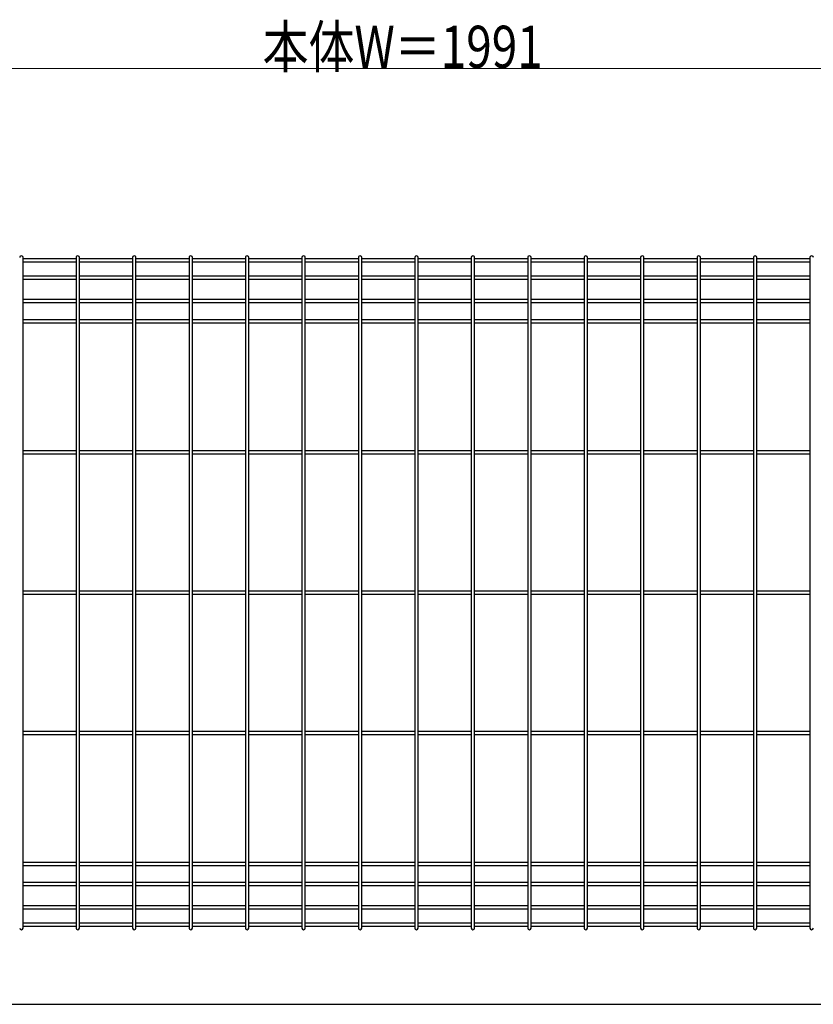
# Model space of a CAD drawing. Units: millimetres. Extents: x 0 to 8410, y 0 to 5940.
# Drawn here: x 4687 to 5535, y 1527 to 2579 of the extents above; entities that cross this region are included whole.
import ezdxf

# ---------------------------------------------------------------- set-up
doc = ezdxf.new("R2010")
doc.units = ezdxf.units.MM
doc.layers.add('YKK_A1', color=4, linetype='Continuous', lineweight=30)
doc.layers.add('YKK_D', color=6, linetype='Continuous', lineweight=13)
doc.styles.add('text-b', font='extslim2.shx', dxfattribs={"width": 0.8, "bigfont": 'extfont2.shx'})

msp = doc.modelspace()

# ---------------------------------------------------------------- linework, layer by layer
at = {"layer": 'YKK_A1'}
for p, q in [((4690.4, 1608), (4690.4, 2324.9)), ((4747.1, 2323.3), (4690.4, 2323.3)), ((4747.1, 2319.7), (4690.4, 2319.7)), ((4747.1, 2324.9), (4747.1, 1608)), ((4750.7, 1608), (4750.7, 2324.9)), ((4807.5, 2323.3), (4750.7, 2323.3)), ((4807.5, 2319.7), (4750.7, 2319.7)), ((4807.5, 2324.9), (4807.5, 1608)), ((4811.1, 1608), (4811.1, 2324.9)), ((4867.8, 2323.3), (4811.1, 2323.3)), ((4867.8, 2319.7), (4811.1, 2319.7)), ((4867.8, 2324.9), (4867.8, 1608)), ((4871.4, 1608), (4871.4, 2324.9)), ((4928.1, 2323.3), (4871.4, 2323.3)), ((4928.1, 2319.7), (4871.4, 2319.7)), ((4928.1, 2324.9), (4928.1, 1608)), ((4931.7, 1608), (4931.7, 2324.9)), ((4988.5, 2323.3), (4931.7, 2323.3)), ((4988.5, 2319.7), (4931.7, 2319.7)), ((4988.5, 2324.9), (4988.5, 1608)), ((4992.1, 1608), (4992.1, 2324.9)), ((5048.8, 2323.3), (4992.1, 2323.3)), ((5048.8, 2319.7), (4992.1, 2319.7)), ((5048.8, 2324.9), (5048.8, 1608)), ((5052.4, 1608), (5052.4, 2324.9)), ((5109.1, 2323.3), (5052.4, 2323.3)), ((5109.1, 2319.7), (5052.4, 2319.7)), ((5109.1, 2324.9), (5109.1, 1608)), ((5112.7, 1608), (5112.7, 2324.9)), ((5169.5, 2323.3), (5112.7, 2323.3)), ((5169.5, 2319.7), (5112.7, 2319.7)), ((5169.5, 2324.9), (5169.5, 1608)), ((5173.1, 1608), (5173.1, 2324.9)), ((5229.8, 2323.3), (5173.1, 2323.3)), ((5229.8, 2319.7), (5173.1, 2319.7)), ((5229.8, 2324.9), (5229.8, 1608)), ((5233.4, 1608), (5233.4, 2324.9)), ((5290.1, 2323.3), (5233.4, 2323.3)), ((5290.1, 2319.7), (5233.4, 2319.7)), ((5290.1, 2324.9), (5290.1, 1608)), ((5293.7, 1608), (5293.7, 2324.9)), ((5350.5, 2323.3), (5293.7, 2323.3)), ((5350.5, 2319.7), (5293.7, 2319.7)), ((5350.5, 2324.9), (5350.5, 1608)), ((5354.1, 1608), (5354.1, 2324.9)), ((5410.8, 2323.3), (5354.1, 2323.3)), ((5410.8, 2319.7), (5354.1, 2319.7)), ((5410.8, 2324.9), (5410.8, 1608)), ((5414.4, 1608), (5414.4, 2324.9)), ((5471.1, 2323.3), (5414.4, 2323.3)), ((5471.1, 2319.7), (5414.4, 2319.7)), ((5471.1, 2324.9), (5471.1, 1608)), ((5474.7, 1608), (5474.7, 2324.9)), ((5531.5, 2323.3), (5474.7, 2323.3)), ((5531.5, 2319.7), (5474.7, 2319.7)), ((5531.5, 2324.9), (5531.5, 1608)), ((4747.1, 2304.8), (4690.4, 2304.8)), ((4807.5, 2304.8), (4750.7, 2304.8)), ((4867.8, 2304.8), (4811.1, 2304.8)), ((4928.1, 2304.8), (4871.4, 2304.8)), ((4988.5, 2304.8), (4931.7, 2304.8)), ((5048.8, 2304.8), (4992.1, 2304.8)), ((5109.1, 2304.8), (5052.4, 2304.8)), ((5169.5, 2304.8), (5112.7, 2304.8)), ((5229.8, 2304.8), (5173.1, 2304.8)), ((5290.1, 2304.8), (5233.4, 2304.8)), ((5350.5, 2304.8), (5293.7, 2304.8)), ((5410.8, 2304.8), (5354.1, 2304.8)), ((5471.1, 2304.8), (5414.4, 2304.8)), ((5531.5, 2304.8), (5474.7, 2304.8)), ((4747.1, 2301.2), (4690.4, 2301.2)), ((4807.5, 2301.2), (4750.7, 2301.2)), ((4867.8, 2301.2), (4811.1, 2301.2)), ((4928.1, 2301.2), (4871.4, 2301.2)), ((4988.5, 2301.2), (4931.7, 2301.2)), ((5048.8, 2301.2), (4992.1, 2301.2)), ((5109.1, 2301.2), (5052.4, 2301.2)), ((5169.5, 2301.2), (5112.7, 2301.2)), ((5229.8, 2301.2), (5173.1, 2301.2)), ((5290.1, 2301.2), (5233.4, 2301.2)), ((5350.5, 2301.2), (5293.7, 2301.2)), ((5410.8, 2301.2), (5354.1, 2301.2)), ((5471.1, 2301.2), (5414.4, 2301.2)), ((5531.5, 2301.2), (5474.7, 2301.2)), ((4747.1, 2279.8), (4690.4, 2279.8)), ((4747.1, 2276.2), (4690.4, 2276.2)), ((4807.5, 2279.8), (4750.7, 2279.8)), ((4807.5, 2276.2), (4750.7, 2276.2)), ((4867.8, 2279.8), (4811.1, 2279.8)), ((4867.8, 2276.2), (4811.1, 2276.2)), ((4928.1, 2279.8), (4871.4, 2279.8)), ((4928.1, 2276.2), (4871.4, 2276.2)), ((4988.5, 2279.8), (4931.7, 2279.8)), ((4988.5, 2276.2), (4931.7, 2276.2)), ((5048.8, 2279.8), (4992.1, 2279.8)), ((5048.8, 2276.2), (4992.1, 2276.2)), ((5109.1, 2279.8), (5052.4, 2279.8)), ((5109.1, 2276.2), (5052.4, 2276.2)), ((5169.5, 2279.8), (5112.7, 2279.8)), ((5169.5, 2276.2), (5112.7, 2276.2)), ((5229.8, 2279.8), (5173.1, 2279.8)), ((5229.8, 2276.2), (5173.1, 2276.2)), ((5290.1, 2279.8), (5233.4, 2279.8)), ((5290.1, 2276.2), (5233.4, 2276.2)), ((5350.5, 2279.8), (5293.7, 2279.8)), ((5350.5, 2276.2), (5293.7, 2276.2)), ((5410.8, 2279.8), (5354.1, 2279.8)), ((5410.8, 2276.2), (5354.1, 2276.2)), ((5471.1, 2279.8), (5414.4, 2279.8)), ((5471.1, 2276.2), (5414.4, 2276.2)), ((5531.5, 2279.8), (5474.7, 2279.8)), ((5531.5, 2276.2), (5474.7, 2276.2)), ((4747.1, 2258.3), (4690.4, 2258.3)), ((4747.1, 2254.7), (4690.4, 2254.7)), ((4807.5, 2258.3), (4750.7, 2258.3)), ((4807.5, 2254.7), (4750.7, 2254.7)), ((4867.8, 2258.3), (4811.1, 2258.3)), ((4867.8, 2254.7), (4811.1, 2254.7)), ((4928.1, 2258.3), (4871.4, 2258.3)), ((4928.1, 2254.7), (4871.4, 2254.7)), ((4988.5, 2258.3), (4931.7, 2258.3)), ((4988.5, 2254.7), (4931.7, 2254.7)), ((5048.8, 2258.3), (4992.1, 2258.3)), ((5048.8, 2254.7), (4992.1, 2254.7)), ((5109.1, 2258.3), (5052.4, 2258.3)), ((5109.1, 2254.7), (5052.4, 2254.7)), ((5169.5, 2258.3), (5112.7, 2258.3)), ((5169.5, 2254.7), (5112.7, 2254.7)), ((5229.8, 2258.3), (5173.1, 2258.3)), ((5229.8, 2254.7), (5173.1, 2254.7)), ((5290.1, 2258.3), (5233.4, 2258.3)), ((5290.1, 2254.7), (5233.4, 2254.7)), ((5350.5, 2258.3), (5293.7, 2258.3)), ((5350.5, 2254.7), (5293.7, 2254.7)), ((5410.8, 2258.3), (5354.1, 2258.3)), ((5410.8, 2254.7), (5354.1, 2254.7)), ((5471.1, 2258.3), (5414.4, 2258.3)), ((5471.1, 2254.7), (5414.4, 2254.7)), ((5531.5, 2258.3), (5474.7, 2258.3)), ((5531.5, 2254.7), (5474.7, 2254.7)), ((4747.1, 2118.3), (4690.4, 2118.3)), ((4807.5, 2118.3), (4750.7, 2118.3)), ((4867.8, 2118.3), (4811.1, 2118.3)), ((4928.1, 2118.3), (4871.4, 2118.3)), ((4988.5, 2118.3), (4931.7, 2118.3)), ((5048.8, 2118.3), (4992.1, 2118.3)), ((5109.1, 2118.3), (5052.4, 2118.3)), ((5169.5, 2118.3), (5112.7, 2118.3)), ((5229.8, 2118.3), (5173.1, 2118.3)), ((5290.1, 2118.3), (5233.4, 2118.3)), ((5350.5, 2118.3), (5293.7, 2118.3)), ((5410.8, 2118.3), (5354.1, 2118.3)), ((5471.1, 2118.3), (5414.4, 2118.3)), ((5531.5, 2118.3), (5474.7, 2118.3)), ((4747.1, 2114.7), (4690.4, 2114.7)), ((4807.5, 2114.7), (4750.7, 2114.7)), ((4867.8, 2114.7), (4811.1, 2114.7)), ((4928.1, 2114.7), (4871.4, 2114.7)), ((4988.5, 2114.7), (4931.7, 2114.7)), ((5048.8, 2114.7), (4992.1, 2114.7)), ((5109.1, 2114.7), (5052.4, 2114.7)), ((5169.5, 2114.7), (5112.7, 2114.7)), ((5229.8, 2114.7), (5173.1, 2114.7)), ((5290.1, 2114.7), (5233.4, 2114.7)), ((5350.5, 2114.7), (5293.7, 2114.7)), ((5410.8, 2114.7), (5354.1, 2114.7)), ((5471.1, 2114.7), (5414.4, 2114.7)), ((5531.5, 2114.7), (5474.7, 2114.7)), ((4747.1, 1968.3), (4690.4, 1968.3)), ((4807.5, 1968.3), (4750.7, 1968.3)), ((4867.8, 1968.3), (4811.1, 1968.3)), ((4928.1, 1968.3), (4871.4, 1968.3)), ((4988.5, 1968.3), (4931.7, 1968.3)), ((5048.8, 1968.3), (4992.1, 1968.3)), ((5109.1, 1968.3), (5052.4, 1968.3)), ((5169.5, 1968.3), (5112.7, 1968.3)), ((5229.8, 1968.3), (5173.1, 1968.3)), ((5290.1, 1968.3), (5233.4, 1968.3)), ((5350.5, 1968.3), (5293.7, 1968.3)), ((5410.8, 1968.3), (5354.1, 1968.3)), ((5471.1, 1968.3), (5414.4, 1968.3)), ((5531.5, 1968.3), (5474.7, 1968.3)), ((4747.1, 1964.7), (4690.4, 1964.7)), ((4807.5, 1964.7), (4750.7, 1964.7)), ((4867.8, 1964.7), (4811.1, 1964.7)), ((4928.1, 1964.7), (4871.4, 1964.7)), ((4988.5, 1964.7), (4931.7, 1964.7)), ((5048.8, 1964.7), (4992.1, 1964.7)), ((5109.1, 1964.7), (5052.4, 1964.7)), ((5169.5, 1964.7), (5112.7, 1964.7)), ((5229.8, 1964.7), (5173.1, 1964.7)), ((5290.1, 1964.7), (5233.4, 1964.7)), ((5350.5, 1964.7), (5293.7, 1964.7)), ((5410.8, 1964.7), (5354.1, 1964.7)), ((5471.1, 1964.7), (5414.4, 1964.7)), ((5531.5, 1964.7), (5474.7, 1964.7)), ((4747.1, 1818.3), (4690.4, 1818.3)), ((4747.1, 1814.7), (4690.4, 1814.7)), ((4807.5, 1818.3), (4750.7, 1818.3)), ((4807.5, 1814.7), (4750.7, 1814.7)), ((4867.8, 1818.3), (4811.1, 1818.3)), ((4867.8, 1814.7), (4811.1, 1814.7)), ((4928.1, 1818.3), (4871.4, 1818.3)), ((4928.1, 1814.7), (4871.4, 1814.7)), ((4988.5, 1818.3), (4931.7, 1818.3)), ((4988.5, 1814.7), (4931.7, 1814.7)), ((5048.8, 1818.3), (4992.1, 1818.3)), ((5048.8, 1814.7), (4992.1, 1814.7)), ((5109.1, 1818.3), (5052.4, 1818.3)), ((5109.1, 1814.7), (5052.4, 1814.7)), ((5169.5, 1818.3), (5112.7, 1818.3)), ((5169.5, 1814.7), (5112.7, 1814.7)), ((5229.8, 1818.3), (5173.1, 1818.3)), ((5229.8, 1814.7), (5173.1, 1814.7)), ((5290.1, 1818.3), (5233.4, 1818.3)), ((5290.1, 1814.7), (5233.4, 1814.7)), ((5350.5, 1818.3), (5293.7, 1818.3)), ((5350.5, 1814.7), (5293.7, 1814.7)), ((5410.8, 1818.3), (5354.1, 1818.3)), ((5410.8, 1814.7), (5354.1, 1814.7)), ((5471.1, 1818.3), (5414.4, 1818.3)), ((5471.1, 1814.7), (5414.4, 1814.7)), ((5531.5, 1818.3), (5474.7, 1818.3)), ((5531.5, 1814.7), (5474.7, 1814.7)), ((4747.1, 1678.3), (4690.4, 1678.3)), ((4747.1, 1674.7), (4690.4, 1674.7)), ((4807.5, 1678.3), (4750.7, 1678.3)), ((4807.5, 1674.7), (4750.7, 1674.7)), ((4867.8, 1678.3), (4811.1, 1678.3)), ((4867.8, 1674.7), (4811.1, 1674.7)), ((4928.1, 1678.3), (4871.4, 1678.3)), ((4928.1, 1674.7), (4871.4, 1674.7)), ((4988.5, 1678.3), (4931.7, 1678.3)), ((4988.5, 1674.7), (4931.7, 1674.7)), ((5048.8, 1678.3), (4992.1, 1678.3)), ((5048.8, 1674.7), (4992.1, 1674.7)), ((5109.1, 1678.3), (5052.4, 1678.3)), ((5109.1, 1674.7), (5052.4, 1674.7)), ((5169.5, 1678.3), (5112.7, 1678.3)), ((5169.5, 1674.7), (5112.7, 1674.7)), ((5229.8, 1678.3), (5173.1, 1678.3)), ((5229.8, 1674.7), (5173.1, 1674.7)), ((5290.1, 1678.3), (5233.4, 1678.3)), ((5290.1, 1674.7), (5233.4, 1674.7)), ((5350.5, 1678.3), (5293.7, 1678.3)), ((5350.5, 1674.7), (5293.7, 1674.7)), ((5410.8, 1678.3), (5354.1, 1678.3)), ((5410.8, 1674.7), (5354.1, 1674.7)), ((5471.1, 1678.3), (5414.4, 1678.3)), ((5471.1, 1674.7), (5414.4, 1674.7)), ((5531.5, 1678.3), (5474.7, 1678.3)), ((5531.5, 1674.7), (5474.7, 1674.7)), ((4747.1, 1656.8), (4690.4, 1656.8)), ((4747.1, 1653.2), (4690.4, 1653.2)), ((4807.5, 1656.8), (4750.7, 1656.8)), ((4807.5, 1653.2), (4750.7, 1653.2)), ((4867.8, 1656.8), (4811.1, 1656.8)), ((4867.8, 1653.2), (4811.1, 1653.2)), ((4928.1, 1656.8), (4871.4, 1656.8)), ((4928.1, 1653.2), (4871.4, 1653.2)), ((4988.5, 1656.8), (4931.7, 1656.8)), ((4988.5, 1653.2), (4931.7, 1653.2)), ((5048.8, 1656.8), (4992.1, 1656.8)), ((5048.8, 1653.2), (4992.1, 1653.2)), ((5109.1, 1656.8), (5052.4, 1656.8)), ((5109.1, 1653.2), (5052.4, 1653.2)), ((5169.5, 1656.8), (5112.7, 1656.8)), ((5169.5, 1653.2), (5112.7, 1653.2)), ((5229.8, 1656.8), (5173.1, 1656.8)), ((5229.8, 1653.2), (5173.1, 1653.2)), ((5290.1, 1656.8), (5233.4, 1656.8)), ((5290.1, 1653.2), (5233.4, 1653.2)), ((5350.5, 1656.8), (5293.7, 1656.8)), ((5350.5, 1653.2), (5293.7, 1653.2)), ((5410.8, 1656.8), (5354.1, 1656.8)), ((5410.8, 1653.2), (5354.1, 1653.2)), ((5471.1, 1656.8), (5414.4, 1656.8)), ((5471.1, 1653.2), (5414.4, 1653.2)), ((5531.5, 1656.8), (5474.7, 1656.8)), ((5531.5, 1653.2), (5474.7, 1653.2)), ((4747.1, 1631.8), (4690.4, 1631.8)), ((4807.5, 1631.8), (4750.7, 1631.8)), ((4867.8, 1631.8), (4811.1, 1631.8)), ((4928.1, 1631.8), (4871.4, 1631.8)), ((4988.5, 1631.8), (4931.7, 1631.8)), ((5048.8, 1631.8), (4992.1, 1631.8)), ((5109.1, 1631.8), (5052.4, 1631.8)), ((5169.5, 1631.8), (5112.7, 1631.8)), ((5229.8, 1631.8), (5173.1, 1631.8)), ((5290.1, 1631.8), (5233.4, 1631.8)), ((5350.5, 1631.8), (5293.7, 1631.8)), ((5410.8, 1631.8), (5354.1, 1631.8)), ((5471.1, 1631.8), (5414.4, 1631.8)), ((5531.5, 1631.8), (5474.7, 1631.8)), ((4747.1, 1628.2), (4690.4, 1628.2)), ((4807.5, 1628.2), (4750.7, 1628.2)), ((4867.8, 1628.2), (4811.1, 1628.2)), ((4928.1, 1628.2), (4871.4, 1628.2)), ((4988.5, 1628.2), (4931.7, 1628.2)), ((5048.8, 1628.2), (4992.1, 1628.2)), ((5109.1, 1628.2), (5052.4, 1628.2)), ((5169.5, 1628.2), (5112.7, 1628.2)), ((5229.8, 1628.2), (5173.1, 1628.2)), ((5290.1, 1628.2), (5233.4, 1628.2)), ((5350.5, 1628.2), (5293.7, 1628.2)), ((5410.8, 1628.2), (5354.1, 1628.2)), ((5471.1, 1628.2), (5414.4, 1628.2)), ((5531.5, 1628.2), (5474.7, 1628.2)), ((4747.1, 1613.3), (4690.4, 1613.3)), ((4807.5, 1613.3), (4750.7, 1613.3)), ((4867.8, 1613.3), (4811.1, 1613.3)), ((4928.1, 1613.3), (4871.4, 1613.3)), ((4988.5, 1613.3), (4931.7, 1613.3)), ((5048.8, 1613.3), (4992.1, 1613.3)), ((5109.1, 1613.3), (5052.4, 1613.3)), ((5169.5, 1613.3), (5112.7, 1613.3)), ((5229.8, 1613.3), (5173.1, 1613.3)), ((5290.1, 1613.3), (5233.4, 1613.3)), ((5350.5, 1613.3), (5293.7, 1613.3)), ((5410.8, 1613.3), (5354.1, 1613.3)), ((5471.1, 1613.3), (5414.4, 1613.3)), ((5531.5, 1613.3), (5474.7, 1613.3)), ((4747.1, 1609.7), (4690.4, 1609.7)), ((4807.5, 1609.7), (4750.7, 1609.7)), ((4867.8, 1609.7), (4811.1, 1609.7)), ((4928.1, 1609.7), (4871.4, 1609.7)), ((4988.5, 1609.7), (4931.7, 1609.7)), ((5048.8, 1609.7), (4992.1, 1609.7)), ((5109.1, 1609.7), (5052.4, 1609.7)), ((5169.5, 1609.7), (5112.7, 1609.7)), ((5229.8, 1609.7), (5173.1, 1609.7)), ((5290.1, 1609.7), (5233.4, 1609.7)), ((5350.5, 1609.7), (5293.7, 1609.7)), ((5410.8, 1609.7), (5354.1, 1609.7)), ((5471.1, 1609.7), (5414.4, 1609.7)), ((5531.5, 1609.7), (5474.7, 1609.7)), ((4187.3, 1526.7), (5936.4, 1526.7))]:
    msp.add_line(p, q, dxfattribs=at)
for centre, start_param, end_param in [((4688.6, 2324.9), 6.283185, 9.424778), ((4748.9, 2324.9), 6.283185, 9.424778), ((4809.3, 2324.9), 6.283185, 9.424778), ((4869.6, 2324.9), 6.283185, 9.424778), ((4929.9, 2324.9), 6.283185, 9.424778), ((4990.3, 2324.9), 6.283185, 9.424778), ((5050.6, 2324.9), 6.283185, 9.424778), ((5110.9, 2324.9), 6.283185, 9.424778), ((5171.3, 2324.9), 6.283185, 9.424778), ((5231.6, 2324.9), 6.283185, 9.424778), ((5291.9, 2324.9), 6.283185, 9.424778), ((5352.3, 2324.9), 6.283185, 9.424778), ((5412.6, 2324.9), 6.283185, 9.424778), ((5472.9, 2324.9), 6.283185, 9.424778), ((5533.3, 2324.9), 6.283185, 9.424778), ((4688.6, 1608), 3.141593, 6.283185), ((4748.9, 1608), 3.141593, 6.283185), ((4809.3, 1608), 3.141593, 6.283185), ((4869.6, 1608), 3.141593, 6.283185), ((4929.9, 1608), 3.141593, 6.283185), ((4990.3, 1608), 3.141593, 6.283185), ((5050.6, 1608), 3.141593, 6.283185), ((5110.9, 1608), 3.141593, 6.283185), ((5171.3, 1608), 3.141593, 6.283185), ((5231.6, 1608), 3.141593, 6.283185), ((5291.9, 1608), 3.141593, 6.283185), ((5352.3, 1608), 3.141593, 6.283185), ((5412.6, 1608), 3.141593, 6.283185), ((5472.9, 1608), 3.141593, 6.283185), ((5533.3, 1608), 3.141593, 6.283185)]:
    msp.add_ellipse(centre, major_axis=(1.8, 0), ratio=0.950449, start_param=start_param, end_param=end_param, dxfattribs=at)
at = {"layer": 'YKK_D'}
msp.add_line((4120.3, 2526.7), (6041.3, 2526.7), dxfattribs=at)

# ---------------------------------------------------------------- texts
at = {"layer": 'YKK_D', "style": 'text-b', "width": 0.8}
msp.add_text('本体W＝1991', height=45, dxfattribs=at).set_placement((4946.4, 2527.5))

doc.saveas('drawing.dxf')
